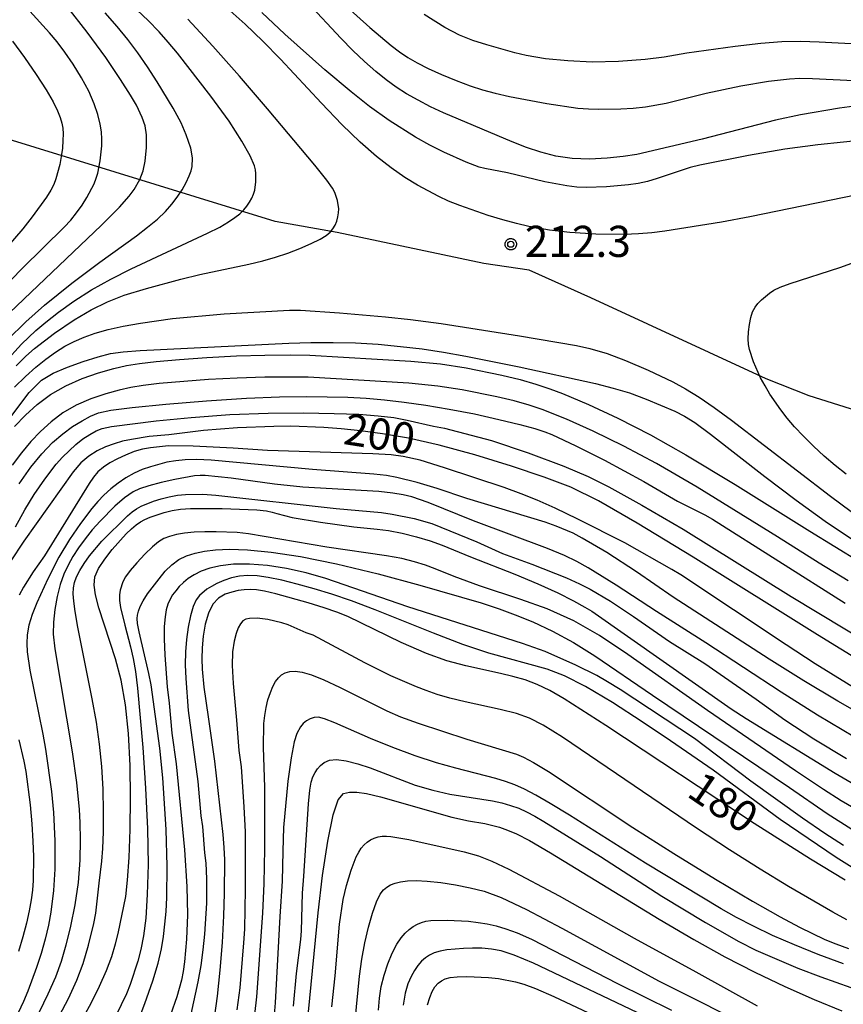
# Model space of a CAD drawing. Extents: x -6000 to -4000, y 96000 to 97500.
# Drawn here: x -5037 to -4938, y 96190 to 96309 of the extents above; entities that cross this region are included whole.
import ezdxf

# ---------------------------------------------------------------- set-up
doc = ezdxf.new("R2010")
doc.units = 0
for name, color, linetype in [('1104000', 7, 'Continuous'), ('7101000', 4, 'Continuous'), ('7102000', 6, 'Continuous'), ('7312000', 1, 'Continuous'), ('CLIP_BOX', 4, 'Continuous')]:
    doc.layers.add(name, color=color, linetype=linetype)
doc.styles.add('Dm_Anotation', font='romans.shx', dxfattribs={"bigfont": 'PSCDM.shx'})

# ---------------------------------------------------------------- blocks, each defined once
blk = doc.blocks.new('731200')
at = {"layer": '7312000'}
blk.add_circle((0, 0), 0.15, dxfattribs=at)
at = {"layer": 'CLIP_BOX'}
blk.add_lwpolyline([(-0.209, -0.178), (-0.219, -0.166), (-0.237, -0.14), (-0.251, -0.113), (-0.258, -0.094), (-0.265, -0.075), (-0.269, -0.057), (-0.273, -0.031), (-0.275, -0.008), (-0.274, 0.024), (-0.27, 0.054), (-0.266, 0.071), (-0.261, 0.088), (-0.255, 0.104), (-0.246, 0.124), (-0.239, 0.136), (-0.228, 0.154), (-0.219, 0.166), (-0.202, 0.187), (-0.189, 0.199), (-0.169, 0.217), (-0.151, 0.23), (-0.135, 0.239), (-0.113, 0.251), (-0.101, 0.256), (-0.082, 0.262), (-0.056, 0.269), (-0.04, 0.272), (-0.016, 0.275), (0.004, 0.275), (0.022, 0.274), (0.042, 0.272), (0.065, 0.267), (0.079, 0.264), (0.108, 0.253), (0.121, 0.247), (0.143, 0.235), (0.16, 0.224), (0.18, 0.208), (0.194, 0.194), (0.206, 0.182), (0.222, 0.162), (0.233, 0.146), (0.249, 0.116), (0.257, 0.097), (0.264, 0.075), (0.269, 0.057), (0.273, 0.032), (0.275, 0.014), (0.275, -0.008), (0.274, -0.023), (0.271, -0.048), (0.267, -0.067), (0.261, -0.088), (0.249, -0.117), (0.23, -0.151), (0.219, -0.166), (0.204, -0.184), (0.189, -0.199), (0.172, -0.215), (0.154, -0.228), (0.136, -0.239), (0.124, -0.246), (0.107, -0.253), (0.09, -0.26), (0.071, -0.266), (0.044, -0.271), (0.028, -0.274), (0.009, -0.275), (-0.009, -0.275), (-0.024, -0.274), (-0.041, -0.272), (-0.063, -0.268), (-0.086, -0.261), (-0.101, -0.256), (-0.115, -0.25), (-0.133, -0.241), (-0.148, -0.231), (-0.17, -0.216), (-0.182, -0.206), (-0.197, -0.192)], close=True, dxfattribs=at)

msp = doc.modelspace()

# ---------------------------------------------------------------- linework, layer by layer
at = {"layer": '1104000', "flags": 128}
msp.add_lwpolyline([(-4730.88, 96000), (-4740.01, 96022.4), (-4749.21, 96044.24), (-4754.58, 96054.06), (-4758.01, 96058.84), (-4834.94, 96151.98), (-4838.83, 96159.02), (-4840.74, 96165.54), (-4842.44, 96170.3), (-4849.65, 96233.6), (-4883.88, 96247.76), (-4889.82, 96250.83), (-4902.51, 96253.74), (-4932.35, 96260.1), (-4942.29, 96263.22), (-4947.5, 96265.29), (-4968.58, 96275.04), (-4976.02, 96278.36), (-4981.49, 96279.18), (-4999.15, 96282.9), (-5006.62, 96284.24), (-5040.4, 96294.64)], dxfattribs=at)
at = {"layer": '7101000', "flags": 128}
for points in [[(-5041.19, 96270.83), (-5027.54, 96283.77), (-5025.38, 96285.94), (-5024.21, 96287.26), (-5023.61, 96288.09), (-5022.93, 96289.3), (-5022.53, 96290.31), (-5022.27, 96291.49), (-5022.11, 96293.14), (-5022.11, 96294.65), (-5022.29, 96295.74), (-5022.63, 96296.77), (-5023.34, 96298.23), (-5024.05, 96299.46), (-5025.24, 96301.33), (-5027.03, 96303.97), (-5029.25, 96307.05), (-5031.7, 96310.16)], [(-4932, 96294.43), (-4941.27, 96293.48), (-4945.22, 96292.94), (-4949.61, 96292.17), (-4955.49, 96291.02), (-4956.62, 96290.73), (-4960.59, 96289.4), (-4961.77, 96289.06), (-4962.89, 96288.82), (-4964.06, 96288.63), (-4966.71, 96288.39), (-4969.18, 96288.32), (-4970.3, 96288.38), (-4971.47, 96288.51), (-4974.12, 96289), (-4978.63, 96290.1), (-4981.35, 96290.61), (-4982.03, 96290.78), (-4983.63, 96291.38), (-4986.32, 96292.57), (-4987.98, 96293.41), (-4989.71, 96294.39), (-4992.9, 96296.4), (-4995.27, 96298.07), (-4997.48, 96299.83), (-5000.63, 96302.5), (-5005.44, 96306.8), (-5008.22, 96309.42)], [(-5038.34, 96260.85), (-5036.25, 96263.64), (-5034.78, 96265.11), (-5033.37, 96265.94), (-5031.63, 96266.68), (-5029.73, 96267.37), (-5027.95, 96267.93), (-5026.46, 96268.31), (-5024.92, 96268.53), (-5022.87, 96268.68), (-5004.96, 96269.57), (-5002.34, 96269.65), (-4999.65, 96269.66), (-4996.94, 96269.6), (-4994.23, 96269.44), (-4991.54, 96269.19), (-4988.91, 96268.87), (-4986.33, 96268.48), (-4983.64, 96268.01), (-4977.25, 96266.73), (-4968.03, 96264.72), (-4965.9, 96264.17), (-4963.93, 96263.57), (-4961.94, 96262.84), (-4958.47, 96261.37), (-4957.3, 96260.79), (-4956.07, 96260), (-4954.19, 96258.6), (-4947.64, 96253.51), (-4943.86, 96250.65), (-4940.36, 96248.14), (-4937.21, 96246.01)], [(-4935.66, 96231), (-4941.29, 96234.42), (-4956.28, 96243.78), (-4963, 96247.91), (-4967.67, 96250.59), (-4971.01, 96252.21), (-4974.22, 96253.42), (-4978.17, 96254.74), (-4982.59, 96256.11), (-4986.88, 96257.29), (-4990.57, 96258.13), (-4993.68, 96258.67), (-4996.34, 96259.02), (-4998.66, 96259.26), (-5000.77, 96259.42), (-5004.74, 96259.56), (-5006.78, 96259.55), (-5011.16, 96259.38), (-5015.27, 96259.05), (-5019.42, 96258.55), (-5021.78, 96258.33), (-5023.93, 96257.98), (-5024.99, 96257.75), (-5026.03, 96257.46), (-5027.04, 96257.09), (-5028.06, 96256.6), (-5029.05, 96255.96), (-5030.01, 96255.14), (-5030.94, 96254.07), (-5036.88, 96245.73), (-5038.54, 96243.23)], [(-5031.51, 96185.1), (-5028.75, 96190.17), (-5027.76, 96192.14), (-5026.94, 96194.01), (-5026.31, 96195.71), (-5025.84, 96197.21), (-5025.51, 96198.48), (-5024.61, 96202.94), (-5024.4, 96204.87), (-5024.22, 96207.61), (-5024.09, 96211.01), (-5024.04, 96214.8), (-5024.09, 96218.72), (-5024.28, 96222.54), (-5024.64, 96226.02), (-5025.18, 96228.99), (-5025.85, 96231.53), (-5027.86, 96237.71), (-5028.27, 96239.25), (-5028.43, 96240.44), (-5028.32, 96241.43), (-5027.89, 96242.42), (-5027.15, 96243.54), (-5026.25, 96244.7), (-5024.57, 96246.59), (-5023.92, 96247.21), (-5023.36, 96247.68), (-5022.84, 96248.04), (-5022.3, 96248.33), (-5021.67, 96248.61), (-5020, 96249.18), (-5019.04, 96249.4), (-5018.03, 96249.56), (-5016.8, 96249.64), (-5013.01, 96249.64), (-5008.83, 96249.48), (-5007.65, 96249.36), (-5006.97, 96249.22), (-5006.41, 96249.05), (-5004.57, 96248.59), (-5001.16, 96248), (-4997.15, 96247.46), (-4994.32, 96247.18), (-4992.95, 96246.99), (-4991.34, 96246.68), (-4989.61, 96246.26), (-4987.95, 96245.77), (-4986.5, 96245.24), (-4983.1, 96243.82), (-4977.76, 96241.74), (-4974.97, 96240.6), (-4972.58, 96239.51), (-4970.69, 96238.55), (-4969.34, 96237.79), (-4968.49, 96237.27), (-4951.7, 96225.53), (-4949.89, 96224.36), (-4939.17, 96217.76), (-4936.29, 96216.09)], [(-4937.98, 96204.89), (-4942.15, 96207.42), (-4948.92, 96211.73), (-4966.78, 96223.5), (-4971.82, 96226.74), (-4973.55, 96227.74), (-4975.05, 96228.45), (-4976.52, 96229), (-4978, 96229.43), (-4979.48, 96229.79), (-4983.67, 96230.69), (-4985.96, 96231.3), (-4988.41, 96232.19), (-4991.45, 96233.53), (-4997.86, 96236.64), (-4999.18, 96237.18), (-5000.73, 96237.71), (-5002.66, 96238.31), (-5006.55, 96239.39), (-5007.9, 96239.7), (-5008.86, 96239.86), (-5009.62, 96239.9), (-5010.34, 96239.86), (-5011.07, 96239.76), (-5011.84, 96239.58), (-5012.65, 96239.32), (-5013.44, 96238.87), (-5014.13, 96238.14), (-5014.66, 96237.04), (-5015.04, 96235.71), (-5015.28, 96234.27), (-5015.4, 96232.87), (-5015.44, 96231.55), (-5015.41, 96230.32), (-5015.23, 96228.12), (-5014.67, 96224.55), (-5013.94, 96219.21), (-5012.92, 96210.39), (-5012.8, 96208.81), (-5012.74, 96207.34), (-5012.75, 96203.3), (-5012.84, 96200.58), (-5013.02, 96197.4), (-5013.28, 96194.05), (-5013.6, 96190.92), (-5013.98, 96188.29)], [(-5002.62, 96189.03), (-5001.44, 96200.94), (-5000.9, 96205.45), (-5000.29, 96209.58), (-4999.65, 96212.75), (-4999.04, 96214.56), (-4998.4, 96215.32), (-4997.68, 96215.5), (-4996.8, 96215.49), (-4995.62, 96215.32), (-4993.94, 96214.94), (-4985.35, 96212.49), (-4983.32, 96212.05), (-4981.35, 96211.73), (-4979.61, 96211.26), (-4978.63, 96210.92), (-4977.56, 96210.47), (-4976, 96209.65), (-4973.44, 96208.17), (-4960.36, 96200.19), (-4956.2, 96197.75), (-4952.45, 96195.66), (-4948.85, 96193.8), (-4945.23, 96192.07), (-4941.68, 96190.5), (-4938.36, 96189.13)], [(-4988.27, 96189.89), (-4988, 96190.75), (-4987.7, 96191.48), (-4987.37, 96192.05), (-4987, 96192.47), (-4986.6, 96192.78), (-4986.14, 96193.01), (-4985.53, 96193.16), (-4984.68, 96193.24), (-4983.53, 96193.27), (-4980.91, 96193.15), (-4979.73, 96193.03), (-4977.69, 96192.64), (-4976.66, 96192.36), (-4975.25, 96191.84), (-4973.05, 96190.89), (-4961.39, 96185.39)]]:
    msp.add_lwpolyline(points, dxfattribs=at)
at = {"layer": '7102000', "flags": 128}
for points in [[(-5007.75, 96318.88), (-4995.21, 96307.6), (-4992.66, 96305.43), (-4991.65, 96304.67), (-4990.64, 96303.99), (-4989.53, 96303.33), (-4988.19, 96302.66), (-4986.58, 96301.93), (-4984.83, 96301.21), (-4983.15, 96300.58), (-4981.64, 96300.08), (-4980.14, 96299.68), (-4978.38, 96299.29), (-4973.89, 96298.45), (-4970.17, 96297.89), (-4968.89, 96297.78), (-4967.69, 96297.74), (-4964.97, 96297.78), (-4963.49, 96297.89), (-4962.02, 96298.05), (-4959.51, 96298.47), (-4954.72, 96299.67), (-4950.55, 96300.58), (-4947.18, 96301.15), (-4944.67, 96301.43), (-4943.42, 96301.49), (-4941.91, 96301.47), (-4934.44, 96301.1)], [(-5039.15, 96267.3), (-5037.17, 96269.46), (-5035.44, 96271.11), (-5034.26, 96272.11), (-5032.73, 96273.3), (-5030.88, 96274.63), (-5028.76, 96275.99), (-5026.43, 96277.29), (-5023.96, 96278.54), (-5014.75, 96282.81), (-5013.3, 96283.56), (-5012.25, 96284.18), (-5011.47, 96284.7), (-5010.88, 96285.17), (-5010.41, 96285.63), (-5010.03, 96286.08), (-5009.7, 96286.55), (-5009.43, 96287.03), (-5009.22, 96287.52), (-5009.07, 96288.02), (-5008.93, 96289), (-5008.93, 96289.99), (-5008.99, 96290.47), (-5009.11, 96290.95), (-5009.62, 96292.13), (-5010.63, 96293.91), (-5012.18, 96296.31), (-5014.37, 96299.34), (-5018.39, 96304.49), (-5019.51, 96305.84), (-5020.61, 96307.08), (-5021.92, 96308.42), (-5030.63, 96316.66)], [(-4935.64, 96298.27), (-4938.66, 96297.88), (-4943.33, 96297.09), (-4946.37, 96296.43), (-4955.19, 96294.16), (-4963.04, 96292.31), (-4964.69, 96292.05), (-4966.63, 96291.84), (-4968.75, 96291.74), (-4970.85, 96291.81), (-4972.81, 96292.09), (-4974.62, 96292.56), (-4976.36, 96293.15), (-4978.06, 96293.81), (-4986.34, 96297.31), (-4987.91, 96298.05), (-4989.41, 96298.83), (-4990.79, 96299.61), (-4992.05, 96300.41), (-4993.25, 96301.28), (-4994.49, 96302.29), (-4995.85, 96303.48), (-4997.27, 96304.83), (-4998.72, 96306.29), (-5002.67, 96310.57)], [(-5041.16, 96274.42), (-5037.05, 96278.62), (-5032.02, 96283.55), (-5031.25, 96284.4), (-5030.53, 96285.28), (-5029.87, 96286.18), (-5029.3, 96287.1), (-5028.44, 96288.77), (-5028.18, 96289.44), (-5027.99, 96290.06), (-5027.7, 96291.54), (-5027.51, 96293.33), (-5027.49, 96294.16), (-5027.54, 96295.01), (-5027.7, 96295.97), (-5027.97, 96297.1), (-5028.41, 96298.42), (-5029.06, 96299.91), (-5029.95, 96301.53), (-5030.96, 96303.16), (-5031.97, 96304.63), (-5032.87, 96305.85), (-5033.79, 96306.96), (-5036.15, 96309.55)], [(-5038.87, 96269.98), (-5036.67, 96272.15), (-5034.39, 96274.15), (-5031.11, 96276.8), (-5027.74, 96279.33), (-5023.34, 96282.49), (-5021.99, 96283.53), (-5020.8, 96284.52), (-5019.84, 96285.44), (-5019.06, 96286.3), (-5018.41, 96287.17), (-5017.82, 96288.06), (-5017.33, 96288.93), (-5016.96, 96289.71), (-5016.73, 96290.34), (-5016.61, 96290.87), (-5016.57, 96291.84), (-5016.64, 96292.39), (-5016.78, 96293.04), (-5017.32, 96294.66), (-5017.93, 96296.13), (-5018.9, 96297.89), (-5020.83, 96301.06), (-5021.99, 96302.85), (-5023.15, 96304.53), (-5024.35, 96306.13), (-5025.65, 96307.72), (-5027.11, 96309.35)], [(-4933.4, 96288.1), (-4949.45, 96284.79), (-4952.85, 96284.15), (-4959.68, 96283.07), (-4961.25, 96282.87), (-4962.87, 96282.74), (-4964.55, 96282.67), (-4967.99, 96282.7), (-4971.14, 96282.89), (-4973.57, 96283.18), (-4976.07, 96283.64), (-4977.55, 96283.98), (-4979.19, 96284.42), (-4980.98, 96284.96), (-4984.38, 96286.15), (-4985.73, 96286.69), (-4986.91, 96287.23), (-4989.48, 96288.61), (-4991, 96289.54), (-4992.65, 96290.68), (-4994.43, 96292.07), (-4996.38, 96293.78), (-4998.58, 96295.91), (-5001.04, 96298.48), (-5005.99, 96303.79), (-5008.1, 96305.95), (-5010.22, 96307.98), (-5012.76, 96310.26)], [(-4935.73, 96305.56), (-4941.11, 96305.83), (-4943.36, 96305.9), (-4945.58, 96305.85), (-4948.13, 96305.66), (-4951.22, 96305.31), (-4957.02, 96304.49), (-4959.76, 96304.02), (-4962.04, 96303.72), (-4965.27, 96303.48), (-4968.42, 96303.42), (-4971.38, 96303.56), (-4974.06, 96303.84), (-4976.4, 96304.23), (-4977.75, 96304.54), (-4981.12, 96305.49), (-4982.83, 96306.04), (-4984.41, 96306.66), (-4986.2, 96307.59), (-4988.67, 96309.15)], [(-5037.8, 96266.83), (-5036.65, 96268), (-5035.6, 96268.91), (-5033.18, 96270.78), (-5030.83, 96272.39), (-5028.79, 96273.59), (-5026.82, 96274.55), (-5024.82, 96275.34), (-5022.13, 96276.16), (-5017.97, 96277.29), (-5015.71, 96277.84), (-5009.78, 96279.09), (-5008.12, 96279.49), (-5006.58, 96279.94), (-5005.09, 96280.43), (-5003.63, 96280.99), (-5002.29, 96281.56), (-5001.21, 96282.09), (-5000.46, 96282.54), (-4999.98, 96282.95), (-4999.66, 96283.36), (-4999.4, 96283.8), (-4999.2, 96284.28), (-4999.06, 96284.77), (-4998.98, 96285.26), (-4998.97, 96285.76), (-4999.11, 96286.75), (-4999.43, 96287.7), (-4999.7, 96288.23), (-5000.38, 96289.19), (-5001.86, 96291.03), (-5007.54, 96297.79), (-5010.93, 96301.73), (-5014.13, 96305.35), (-5017.13, 96308.61)], [(-5038.27, 96305.94), (-5036.82, 96303.97), (-5035.39, 96301.93), (-5034.19, 96300.08), (-5033.36, 96298.64), (-5032.85, 96297.56), (-5032.53, 96296.75), (-5032.33, 96296.08), (-5032.21, 96295.47), (-5032.16, 96294.79), (-5032.18, 96293.98), (-5032.25, 96293.05), (-5032.38, 96292.07), (-5032.56, 96291.09), (-5033.03, 96289.36), (-5033.29, 96288.67), (-5033.64, 96288), (-5034.16, 96287.17), (-5035.88, 96284.78), (-5037.01, 96283.36), (-5040.53, 96279.27)], [(-4937.83, 96253.79), (-4939.18, 96254.85), (-4940.49, 96255.98), (-4941.78, 96257.17), (-4942.98, 96258.37), (-4944.06, 96259.51), (-4944.96, 96260.55), (-4945.72, 96261.53), (-4947.04, 96263.44), (-4947.62, 96264.42), (-4948.15, 96265.4), (-4948.99, 96267.31), (-4949.48, 96268.8), (-4949.59, 96269.42), (-4949.63, 96270.11), (-4949.6, 96270.94), (-4949.5, 96271.83), (-4949.33, 96272.65), (-4949.11, 96273.33), (-4948.82, 96273.89), (-4948.47, 96274.36), (-4948.05, 96274.81), (-4947.09, 96275.6), (-4946.56, 96275.94), (-4945.81, 96276.3), (-4944.6, 96276.75), (-4938.61, 96278.69), (-4936.73, 96279.38)], [(-5038.01, 96264.27), (-5036.71, 96265.56), (-5035.46, 96266.67), (-5034.24, 96267.65), (-5033.06, 96268.49), (-5031.94, 96269.2), (-5030.82, 96269.79), (-5029.63, 96270.31), (-5028.29, 96270.78), (-5026.73, 96271.21), (-5024.91, 96271.61), (-5022.83, 96271.98), (-5018.99, 96272.53), (-5012.76, 96273.11), (-5004.89, 96273.55), (-5003.58, 96273.53), (-4998.87, 96273.23), (-4993.33, 96272.76), (-4990.33, 96272.42), (-4986.64, 96271.93), (-4977.18, 96270.47), (-4970.33, 96269.28), (-4968.7, 96268.93), (-4966.63, 96268.31), (-4964.41, 96267.48), (-4961.69, 96266.33), (-4958.72, 96264.91), (-4957.18, 96264.07), (-4955.54, 96263.06), (-4953.73, 96261.83), (-4951.64, 96260.3), (-4939.75, 96251.14), (-4934.59, 96247.32)], [(-5038.02, 96259.52), (-5036.71, 96260.89), (-5035.27, 96262.19), (-5033.66, 96263.4), (-5031.85, 96264.45), (-5029.87, 96265.32), (-5027.88, 96266), (-5026.07, 96266.5), (-5024.54, 96266.87), (-5022.97, 96267.13), (-5020.94, 96267.37), (-5018.16, 96267.62), (-5014.83, 96267.86), (-5011.29, 96268.04), (-5007.85, 96268.14), (-5004.81, 96268.16), (-5002.43, 96268.13), (-4990.27, 96267.4), (-4986.7, 96267.07), (-4983.63, 96266.59), (-4979.31, 96265.72), (-4977.11, 96265.2), (-4975.21, 96264.65), (-4973.55, 96264.09), (-4972.02, 96263.5), (-4968.9, 96262.19), (-4965.36, 96260.52), (-4961.41, 96258.51), (-4957.14, 96256.13), (-4951.2, 96252.56), (-4942.22, 96246.94), (-4936.19, 96243.23)], [(-4937.59, 96240.95), (-4941.11, 96243.09), (-4946.12, 96246.25), (-4955.8, 96252.23), (-4960.68, 96255.06), (-4964.62, 96257.16), (-4968.33, 96258.98), (-4971.52, 96260.41), (-4974.45, 96261.57), (-4976.02, 96262.1), (-4977.83, 96262.62), (-4979.94, 96263.12), (-4984.1, 96263.95), (-4987.04, 96264.41), (-4990.51, 96264.74), (-5002.64, 96265.46), (-5004.93, 96265.49), (-5007.88, 96265.47), (-5011.21, 96265.37), (-5014.66, 96265.19), (-5020.59, 96264.72), (-5022.53, 96264.49), (-5023.99, 96264.25), (-5025.39, 96263.92), (-5027.03, 96263.46), (-5028.83, 96262.85), (-5030.59, 96262.09), (-5032.19, 96261.16), (-5033.6, 96260.11), (-5034.88, 96258.95), (-5036.05, 96257.71), (-5037.18, 96256.36), (-5038.3, 96254.86)], [(-5037.44, 96252.63), (-5036.04, 96254.63), (-5034.72, 96256.26), (-5033.45, 96257.59), (-5032.21, 96258.66), (-5031.01, 96259.53), (-5029.88, 96260.23), (-5028.86, 96260.76), (-5027.88, 96261.16), (-5026.42, 96261.49), (-5023.85, 96261.83), (-5019.78, 96262.22), (-5014.89, 96262.62), (-5010.08, 96262.93), (-5006.08, 96263.11), (-5002.86, 96263.16), (-4997.85, 96263.06), (-4995.67, 96262.93), (-4993.46, 96262.75), (-4991.09, 96262.48), (-4988.49, 96262.12), (-4985.65, 96261.64), (-4982.62, 96261.04), (-4979.67, 96260.39), (-4977.17, 96259.78), (-4975.36, 96259.29), (-4974.13, 96258.89), (-4973.29, 96258.56), (-4970.41, 96257.21), (-4966.95, 96255.46), (-4962.23, 96252.89), (-4958.17, 96250.53), (-4954.85, 96248.89), (-4953.94, 96248.37), (-4937.95, 96238.27)], [(-5037.9, 96247.46), (-5036.79, 96249.49), (-5035.63, 96251.36), (-5034.36, 96253.2), (-5032.98, 96254.98), (-5032.23, 96255.82), (-5031.45, 96256.62), (-5030.63, 96257.36), (-5029.77, 96258.03), (-5028.93, 96258.59), (-5028.16, 96259.02), (-5027.44, 96259.31), (-5026.32, 96259.54), (-5020.97, 96260.2), (-5016.73, 96260.63), (-5012.07, 96260.98), (-5007.47, 96261.15), (-5003.2, 96261.18), (-4999.51, 96261.11), (-4996.54, 96261), (-4994.2, 96260.83), (-4992.31, 96260.6), (-4990.71, 96260.31), (-4987.56, 96259.59), (-4986.21, 96259.34), (-4980.58, 96257.83), (-4976.15, 96256.36), (-4971.86, 96254.77), (-4968.93, 96253.51), (-4966.42, 96252.28), (-4962.45, 96250.06), (-4957.48, 96247.15), (-4944.46, 96239.06), (-4934.67, 96233.16)], [(-4935.91, 96227.44), (-4941.57, 96230.96), (-4945.06, 96233.23), (-4957.77, 96241.68), (-4958.84, 96242.32), (-4964.5, 96245.51), (-4970.15, 96248.38), (-4972.88, 96249.69), (-4975.08, 96250.67), (-4977.01, 96251.44), (-4979.05, 96252.17), (-4986.21, 96254.57), (-4989.14, 96255.46), (-4991.22, 96255.93), (-4992.65, 96256.11), (-4994.86, 96256.25), (-5007.53, 96256.66), (-5011.67, 96256.93), (-5016.49, 96257.15), (-5019.48, 96257.19), (-5021.65, 96256.98), (-5022.58, 96256.81), (-5023.59, 96256.51), (-5024.63, 96256.1), (-5025.62, 96255.64), (-5026.52, 96255.15), (-5027.31, 96254.63), (-5027.97, 96254.06), (-5028.52, 96253.42), (-5029.04, 96252.65), (-5034.42, 96243.97), (-5035.76, 96242.01), (-5036.93, 96240.19), (-5037.45, 96239.22)], [(-4935.11, 96224.34), (-4938.83, 96226.46), (-4942.96, 96228.91), (-4947.1, 96231.49), (-4958.68, 96238.98), (-4963.11, 96242.01), (-4966.67, 96244.34), (-4969.63, 96246.09), (-4970.74, 96246.67), (-4972.78, 96247.54), (-4974.09, 96248), (-4983.55, 96250.86), (-4987.11, 96252.05), (-4989.51, 96252.78), (-4991.96, 96253.41), (-4993.2, 96253.64), (-4994.72, 96253.81), (-5002.12, 96254.34), (-5014.34, 96255.47), (-5016.08, 96255.55), (-5017.44, 96255.53), (-5018.6, 96255.41), (-5019.65, 96255.22), (-5021.63, 96254.69), (-5022.62, 96254.34), (-5023.61, 96253.9), (-5024.59, 96253.35), (-5025.54, 96252.72), (-5026.43, 96252.02), (-5027.24, 96251.27), (-5027.98, 96250.49), (-5028.69, 96249.65), (-5030.08, 96247.83), (-5031.39, 96245.92), (-5032.66, 96243.8), (-5034.01, 96241.18), (-5035.33, 96238.31), (-5035.89, 96236.9), (-5036.29, 96235.59), (-5036.49, 96234.43), (-5036.53, 96233.38), (-5036.47, 96232.38), (-5036.17, 96230.19), (-5034.6, 96222.49), (-5034.29, 96220.66), (-5033.54, 96215.57), (-5033.3, 96213.03), (-5033.16, 96209.61), (-5033.17, 96206.21), (-5033.31, 96203.66), (-5033.65, 96201.04), (-5033.94, 96199.48), (-5034.33, 96197.8), (-5034.82, 96196.05), (-5035.36, 96194.35), (-5036.4, 96191.5), (-5036.93, 96190.27), (-5037.58, 96188.92)], [(-4936.84, 96222.12), (-4941.31, 96224.75), (-4945.66, 96227.52), (-4954.73, 96233.48), (-4960.68, 96237.25), (-4965.53, 96240.41), (-4968.91, 96242.49), (-4970.28, 96243.26), (-4971.76, 96243.98), (-4973.8, 96244.82), (-4982.74, 96248.19), (-4988.19, 96250.39), (-4990.17, 96251.05), (-4991.19, 96251.3), (-4992.43, 96251.52), (-4994.12, 96251.7), (-5003.29, 96252.22), (-5006.71, 96252.58), (-5011.9, 96253.32), (-5015.04, 96253.62), (-5015.66, 96253.64), (-5016.32, 96253.59), (-5018.71, 96253.16), (-5020.35, 96252.79), (-5021.85, 96252.39), (-5022.95, 96252.02), (-5023.71, 96251.67), (-5024.76, 96250.96), (-5025.94, 96249.92), (-5027.71, 96248.13), (-5028.65, 96247.08), (-5029.52, 96246), (-5030.3, 96244.92), (-5030.98, 96243.87), (-5031.57, 96242.83), (-5032.08, 96241.74), (-5032.52, 96240.5), (-5032.89, 96239.06), (-5033.17, 96237.51), (-5033.33, 96235.98), (-5033.34, 96234.5), (-5033.17, 96232.77), (-5031.07, 96220.34), (-5030.56, 96216.65), (-5030.23, 96213.4), (-5030.14, 96211.83), (-5030.1, 96209.76), (-5030.16, 96207.29), (-5030.36, 96204.62), (-5030.75, 96201.92), (-5031.26, 96199.34), (-5031.83, 96197.04), (-5032.4, 96195.08), (-5033.08, 96193.22), (-5033.99, 96191.15), (-5037.64, 96183.56)], [(-5032.94, 96187.92), (-5031.53, 96190.65), (-5030.51, 96192.86), (-5029.76, 96194.86), (-5029.09, 96197.05), (-5028.45, 96199.66), (-5028.21, 96200.93), (-5027.83, 96204.53), (-5027.49, 96207.16), (-5027.37, 96208.7), (-5027.3, 96210.69), (-5027.28, 96213.12), (-5027.33, 96215.83), (-5027.49, 96218.59), (-5027.76, 96221.25), (-5028.15, 96223.91), (-5028.65, 96226.74), (-5030.38, 96235.38), (-5030.71, 96237.23), (-5030.87, 96238.48), (-5030.93, 96239.37), (-5030.91, 96240.09), (-5030.8, 96240.75), (-5030.56, 96241.43), (-5030.16, 96242.2), (-5029.63, 96243.05), (-5028.97, 96243.95), (-5027.49, 96245.73), (-5024.39, 96248.78), (-5023.86, 96249.25), (-5023.33, 96249.62), (-5022.76, 96249.93), (-5021.28, 96250.53), (-5020.35, 96250.83), (-5019.38, 96251.08), (-5018.39, 96251.25), (-5017.4, 96251.34), (-5015.34, 96251.37), (-5013.77, 96251.27), (-4999.28, 96249.65), (-4993.83, 96249.18), (-4992.54, 96248.99), (-4989.88, 96248.45), (-4987.74, 96247.84), (-4982.32, 96245.65), (-4979.23, 96244.25), (-4975.72, 96242.97), (-4971.54, 96241.31), (-4969.95, 96240.6), (-4968.69, 96239.96), (-4966.25, 96238.5), (-4963.48, 96236.65), (-4959.12, 96233.64), (-4954.87, 96230.97), (-4948.68, 96226.7), (-4945.22, 96224.2), (-4941.75, 96221.92), (-4937.8, 96219.53)], [(-4935.67, 96212.85), (-4938.43, 96214.43), (-4940.57, 96215.79), (-4943.95, 96218.04), (-4954.56, 96225.33), (-4964.15, 96232.08), (-4967.54, 96234.37), (-4970.64, 96236.14), (-4973.86, 96237.56), (-4977.03, 96238.71), (-4982.02, 96240.34), (-4985.05, 96241.45), (-4987.34, 96242.39), (-4988.51, 96242.83), (-4989.83, 96243.24), (-4991.38, 96243.62), (-4993.2, 96243.97), (-5000.38, 96245.01), (-5009.85, 96246.6), (-5011.19, 96246.75), (-5013.72, 96246.86), (-5015.08, 96246.85), (-5016.38, 96246.79), (-5017.53, 96246.68), (-5018.52, 96246.51), (-5019.34, 96246.3), (-5020.02, 96246.04), (-5020.67, 96245.65), (-5021.4, 96245.03), (-5022.31, 96244.14), (-5023.27, 96243.13), (-5024.09, 96242.17), (-5024.63, 96241.42), (-5024.95, 96240.83), (-5025.28, 96239.82), (-5025.36, 96239.26), (-5025.35, 96238.58), (-5025.23, 96237.75), (-5024.74, 96235.62), (-5024.05, 96233), (-5023.72, 96231.58), (-5023.45, 96230.04), (-5023.19, 96228.02), (-5022.56, 96220.86), (-5022.23, 96215.98), (-5021.99, 96211.09), (-5021.93, 96206.77), (-5022.02, 96203.18), (-5022.21, 96200.32), (-5022.47, 96198.19), (-5022.8, 96196.55), (-5023.18, 96195.12), (-5024.1, 96192.34), (-5024.53, 96191.21), (-5026.5, 96187.16)], [(-5023.48, 96186.95), (-5022.31, 96190.02), (-5021.37, 96192.75), (-5020.73, 96194.9), (-5020.33, 96196.61), (-5020.08, 96198.11), (-5019.89, 96199.59), (-5019.75, 96201.13), (-5019.66, 96202.79), (-5019.61, 96206.57), (-5019.75, 96210.99), (-5020.15, 96217.23), (-5020.53, 96220.78), (-5021.56, 96228.41), (-5021.83, 96229.8), (-5023.01, 96234.81), (-5023.2, 96235.79), (-5023.25, 96236.39), (-5023.2, 96236.82), (-5023.08, 96237.29), (-5022.86, 96237.85), (-5022.5, 96238.54), (-5021.98, 96239.36), (-5020.61, 96241.2), (-5019.86, 96242.09), (-5019.06, 96242.88), (-5018.21, 96243.51), (-5017.29, 96243.97), (-5016.27, 96244.28), (-5015.12, 96244.5), (-5013.79, 96244.67), (-5012.13, 96244.75), (-5009.95, 96244.68), (-5007.12, 96244.41), (-5003.55, 96243.87), (-4999.23, 96243), (-4994.23, 96241.79), (-4989.19, 96240.44), (-4981.81, 96238.3), (-4979.62, 96237.58), (-4977.71, 96236.86), (-4975.59, 96235.99), (-4973.22, 96234.89), (-4970.69, 96233.53), (-4968.1, 96231.92), (-4961.19, 96227.18), (-4944.66, 96216.05), (-4940.14, 96212.93), (-4937.15, 96211.02)], [(-4938.18, 96209.06), (-4940.41, 96210.5), (-4943.1, 96212.34), (-4949.31, 96216.82), (-4956.12, 96221.94), (-4965.07, 96227.86), (-4966.58, 96228.79), (-4967.88, 96229.53), (-4970.4, 96230.79), (-4974.08, 96232.42), (-4976.83, 96233.41), (-4990.64, 96237.82), (-5000.51, 96241.22), (-5002.9, 96241.91), (-5005.25, 96242.44), (-5007.55, 96242.79), (-5009.72, 96242.95), (-5011.64, 96242.94), (-5013.22, 96242.77), (-5014.5, 96242.47), (-5015.54, 96242.09), (-5016.38, 96241.67), (-5017.08, 96241.21), (-5017.67, 96240.73), (-5018.17, 96240.25), (-5018.6, 96239.75), (-5018.97, 96239.24), (-5019.28, 96238.72), (-5019.53, 96238.14), (-5019.73, 96237.45), (-5019.88, 96236.59), (-5019.97, 96235.46), (-5019.98, 96233.94), (-5019.91, 96231.99), (-5019.64, 96228.16), (-5019.4, 96226.21), (-5019.06, 96222.61), (-5018.55, 96218.91), (-5017.52, 96208.54), (-5017.24, 96204.13), (-5017.17, 96200.72), (-5017.28, 96197.78), (-5017.52, 96195.06), (-5017.7, 96193.9), (-5017.91, 96192.85), (-5018.45, 96190.85), (-5019.23, 96188.66)], [(-4936.16, 96205.83), (-4939.05, 96207.6), (-4945.8, 96212.19), (-4953.88, 96218.12), (-4959.02, 96221.69), (-4962.41, 96223.96), (-4965.98, 96226.27), (-4969.23, 96228.22), (-4971.76, 96229.51), (-4973.84, 96230.31), (-4980.87, 96232.25), (-4984.01, 96233.29), (-4987.56, 96234.63), (-4994.59, 96237.47), (-4997.42, 96238.54), (-4999.8, 96239.35), (-5001.93, 96240), (-5003.95, 96240.56), (-5005.82, 96241.03), (-5007.45, 96241.36), (-5008.79, 96241.55), (-5009.9, 96241.6), (-5010.91, 96241.5), (-5011.89, 96241.29), (-5012.81, 96240.98), (-5013.63, 96240.64), (-5014.29, 96240.28), (-5014.84, 96239.93), (-5015.72, 96239.17), (-5016.12, 96238.64), (-5016.48, 96237.85), (-5016.82, 96236.73), (-5017.1, 96235.37), (-5017.31, 96233.88), (-5017.42, 96232.38), (-5017.44, 96230.82), (-5017.38, 96229.16), (-5017.08, 96225.33), (-5015.95, 96216.79), (-5015.56, 96212.63), (-5015.39, 96211.36), (-5015.13, 96208.19), (-5014.97, 96206.93), (-5014.88, 96205.06), (-5014.91, 96202.11), (-5015.13, 96198.38), (-5015.33, 96196.49), (-5015.59, 96194.6), (-5015.92, 96192.66), (-5016.76, 96188.73)], [(-4937.77, 96200.12), (-4939.46, 96201.03), (-4944.81, 96204.13), (-4948.22, 96206.21), (-4951.91, 96208.56), (-4955.86, 96211.15), (-4972, 96222.1), (-4974.33, 96223.57), (-4975.99, 96224.42), (-4977.57, 96224.96), (-4979.5, 96225.43), (-4983.74, 96226.35), (-4985.57, 96226.81), (-4987.11, 96227.27), (-4988.44, 96227.73), (-4989.59, 96228.18), (-4992.68, 96229.5), (-4995.82, 96231.07), (-5002.04, 96234.38), (-5002.9, 96234.7), (-5005.04, 96235.65), (-5005.83, 96235.9), (-5007.5, 96236.3), (-5008.77, 96236.46), (-5009.73, 96236.42), (-5010.14, 96236.31), (-5010.5, 96236.11), (-5010.81, 96235.77), (-5011.08, 96235.28), (-5011.33, 96234.59), (-5011.57, 96233.67), (-5011.74, 96232.41), (-5011.79, 96230.73), (-5011.68, 96228.58), (-5011.26, 96224.15), (-5010.98, 96220.49), (-5010.73, 96218.55), (-5010.39, 96213.71), (-5010.25, 96210.72), (-5010.22, 96203.81), (-5010.33, 96198.99), (-5010.43, 96197.33), (-5010.89, 96191.92), (-5011.23, 96189.27)], [(-5009.35, 96186.23), (-5008.83, 96190.82), (-5008.12, 96200.9), (-5007.96, 96204.5), (-5007.88, 96208.65), (-5007.87, 96216.09), (-5008.04, 96220.85), (-5007.97, 96223.74), (-5007.87, 96224.72), (-5007.72, 96225.68), (-5007.49, 96226.61), (-5007.2, 96227.48), (-5006.89, 96228.22), (-5006.57, 96228.81), (-5006.23, 96229.27), (-5005.85, 96229.61), (-5005.41, 96229.87), (-5004.87, 96230.02), (-5004.21, 96230.06), (-5003.37, 96229.94), (-5002.25, 96229.61), (-5000.77, 96229.01), (-4998.87, 96228.12), (-4993.18, 96225.28), (-4991.52, 96224.56), (-4989.4, 96223.78), (-4983.53, 96221.87), (-4977.55, 96220.05), (-4976.72, 96219.71), (-4975.51, 96219.07), (-4973.71, 96217.97), (-4963.53, 96211.23), (-4958.62, 96208.12), (-4953.58, 96205.02), (-4949.14, 96202.36), (-4945.81, 96200.47), (-4943.46, 96199.21), (-4940.4, 96197.75), (-4939.09, 96197.2), (-4937.57, 96196.65)], [(-4938.18, 96194.81), (-4941.21, 96195.93), (-4944.08, 96197.09), (-4946.7, 96198.23), (-4949.02, 96199.34), (-4951.06, 96200.41), (-4952.89, 96201.44), (-4962.03, 96206.95), (-4971.15, 96212.7), (-4973.49, 96214.13), (-4975.23, 96215.13), (-4976.58, 96215.84), (-4977.75, 96216.36), (-4978.87, 96216.78), (-4980.04, 96217.13), (-4984.87, 96218.36), (-4987.18, 96219.03), (-4989.75, 96219.86), (-4992.46, 96220.85), (-4995.12, 96221.95), (-4999.42, 96223.85), (-5000.66, 96224.34), (-5001.41, 96224.52), (-5001.93, 96224.48), (-5002.41, 96224.32), (-5002.86, 96224.07), (-5003.25, 96223.74), (-5003.56, 96223.37), (-5003.99, 96222.54), (-5004.33, 96221.54), (-5004.71, 96219.63), (-5005.11, 96216.83), (-5005.6, 96211.25), (-5005.71, 96208.38), (-5005.77, 96204.76), (-5006.07, 96200.51), (-5006.62, 96190.1), (-5006.87, 96187.21)], [(-5037.49, 96221.79), (-5036.9, 96219.24), (-5036.66, 96217.99), (-5036.14, 96213.96), (-5035.92, 96211.68), (-5035.79, 96209.57), (-5035.73, 96207.73), (-5035.76, 96204.85), (-5035.85, 96203.68), (-5036.01, 96202.5), (-5036.25, 96201.19), (-5036.57, 96199.71), (-5037, 96198.08), (-5037.53, 96196.28)], [(-5004.4, 96189.73), (-5004.05, 96193.64), (-5003.52, 96197.74), (-5003.45, 96198.78), (-5003.34, 96203.31), (-5003.17, 96205.38), (-5002.62, 96214.1), (-5002.46, 96215.71), (-5002.28, 96216.7), (-5002.07, 96217.33), (-5001.82, 96217.85), (-5001.52, 96218.29), (-5001.16, 96218.7), (-5000.71, 96219.07), (-5000.09, 96219.34), (-4999.23, 96219.43), (-4998.05, 96219.27), (-4996.66, 96218.91), (-4995.16, 96218.42), (-4989.74, 96216.35), (-4987.64, 96215.71), (-4985.58, 96215.25), (-4980.46, 96214.44), (-4979.3, 96214.2), (-4978.26, 96213.9), (-4977.29, 96213.55), (-4976.34, 96213.12), (-4975.35, 96212.6), (-4974.26, 96211.96), (-4967.45, 96207.73), (-4960.04, 96202.97), (-4954.8, 96199.79), (-4950.76, 96197.49), (-4948.73, 96196.47), (-4943.66, 96194.3), (-4940.9, 96193.24), (-4937.3, 96191.94)], [(-4999.79, 96189.63), (-4999.39, 96193.36), (-4998.86, 96199.58), (-4998.42, 96202.56), (-4998.02, 96204.23), (-4997.46, 96206.09), (-4996.85, 96207.69), (-4996.55, 96208.28), (-4996.25, 96208.75), (-4995.92, 96209.14), (-4995.54, 96209.46), (-4995.13, 96209.74), (-4994.68, 96209.95), (-4994.21, 96210.09), (-4993.73, 96210.17), (-4993.23, 96210.19), (-4992.7, 96210.16), (-4990.52, 96209.77), (-4983.85, 96208.29), (-4982.12, 96207.8), (-4980.51, 96207.19), (-4978.49, 96206.23), (-4972.41, 96202.99), (-4963.36, 96197.92), (-4955.95, 96193.86), (-4948.58, 96189.74)], [(-4997.49, 96182.66), (-4996.47, 96193.32), (-4996.19, 96195.39), (-4995.83, 96197.33), (-4995.38, 96199.22), (-4994.88, 96200.93), (-4994.4, 96202.29), (-4993.97, 96203.19), (-4993.57, 96203.72), (-4993.16, 96204.06), (-4992.71, 96204.31), (-4992.17, 96204.53), (-4991.51, 96204.69), (-4990.67, 96204.8), (-4989.62, 96204.84), (-4988.3, 96204.78), (-4986.68, 96204.6), (-4984.9, 96204.32), (-4983.15, 96203.98), (-4981.45, 96203.57), (-4979.38, 96202.8), (-4976.35, 96201.37), (-4972.08, 96199.12), (-4960.38, 96192.73), (-4948.12, 96186.58)], [(-4994.19, 96189.24), (-4994.06, 96190.66), (-4993.84, 96192.06), (-4993.5, 96193.45), (-4993.05, 96194.82), (-4992.52, 96196.09), (-4991.97, 96197.16), (-4991.45, 96197.95), (-4990.96, 96198.52), (-4990.47, 96198.95), (-4989.99, 96199.3), (-4989.49, 96199.58), (-4989, 96199.79), (-4988.49, 96199.93), (-4987.87, 96200.01), (-4985.9, 96200.05), (-4983.32, 96199.93), (-4982.16, 96199.8), (-4981.07, 96199.61), (-4980, 96199.37), (-4978.84, 96199.04), (-4977.46, 96198.54), (-4975.73, 96197.77), (-4965.37, 96192.46), (-4958.89, 96189.21)], [(-4961.35, 96188.15), (-4975.49, 96194.88), (-4977.82, 96195.86), (-4979.38, 96196.37), (-4980.57, 96196.58), (-4981.71, 96196.68), (-4982.84, 96196.7), (-4983.94, 96196.66), (-4985.93, 96196.48), (-4986.76, 96196.33), (-4987.45, 96196.13), (-4988.02, 96195.87), (-4988.53, 96195.54), (-4988.99, 96195.12), (-4989.42, 96194.62), (-4989.84, 96194.02), (-4990.25, 96193.3), (-4990.63, 96192.41), (-4990.96, 96191.27), (-4991.22, 96189.85)]]:
    msp.add_lwpolyline(points, dxfattribs=at)

# ---------------------------------------------------------------- block references
at = {"layer": '7312000', "xscale": 2.5, "yscale": 2.5, "zscale": 2.5}
msp.add_blockref('731200', (-4978.24, 96281.49, 212.3), dxfattribs=at)

# ---------------------------------------------------------------- texts
at = {"layer": '7101000', "style": 'Dm_Anotation'}
for s, rotation, p in [('200', 351, (-4998.53, 96257.44)), ('180', 326, (-4957.21, 96215.09))]:
    msp.add_text(s, height=3.75, rotation=rotation, dxfattribs=at).set_placement(p)
at = {"layer": '7312000', "style": 'Dm_Anotation'}
msp.add_text('212.3', height=3.75, dxfattribs=at).set_placement((-4976.55, 96279.96))

doc.saveas('drawing.dxf')
